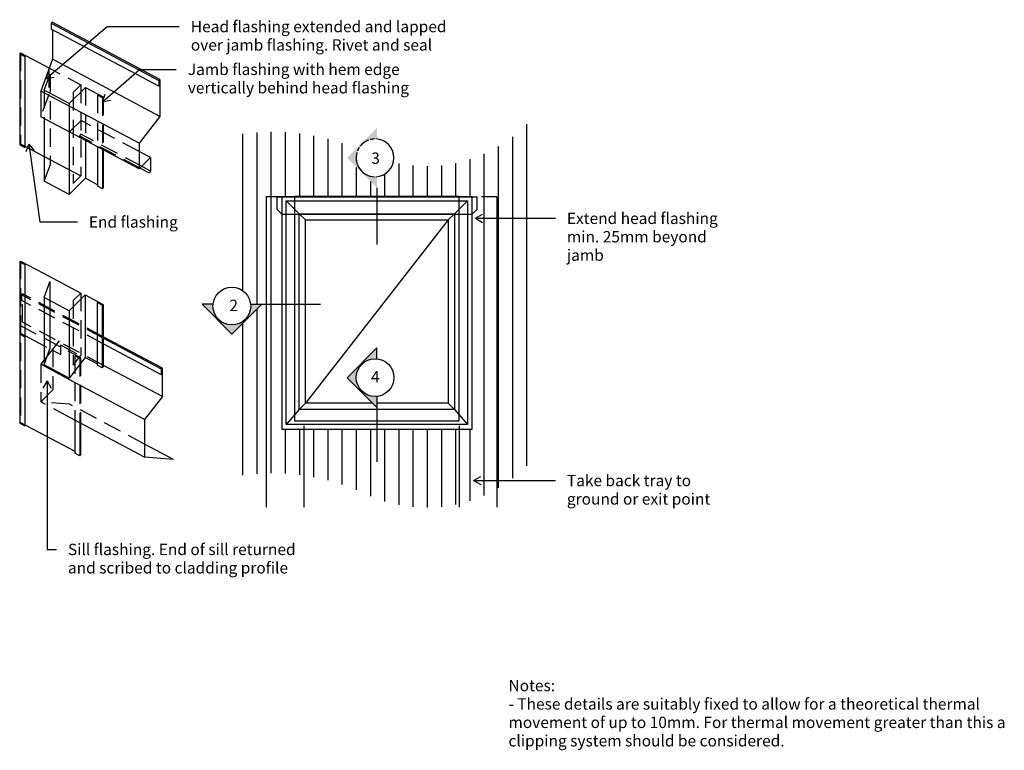
# Model space of a CAD drawing. Units: millimetres. Extents: x -426 to 440, y -323 to 321.
import ezdxf

# ---------------------------------------------------------------- set-up
doc = ezdxf.new("R2010")
doc.units = ezdxf.units.MM
doc.linetypes.add('Demolished', pattern=[24, 16, -8])
for name, color, linetype in [('_annotate', 241, 'Continuous'), ('_circles', 3, 'Continuous'), ('_hatch', 253, 'Continuous'), ('_lines', 3, 'Continuous')]:
    doc.layers.add(name, color=color, linetype=linetype)
doc.styles.add('Arial', font='arial.ttf', dxfattribs={"height": 10})

msp = doc.modelspace()

# ---------------------------------------------------------------- hatches: boundary and pattern name
at = {"layer": '_hatch'}
h = msp.add_hatch(dxfattribs=at)
h.set_pattern_fill('FP_1', color=256, style=0, pattern_type=2)
h.set_pattern_definition([(90, (-1867.266, -926.22), (-12.5, 8e-16), [])])
h.paths.add_polyline_path([(-66.42, -109.05), (-56.16, -108.5), (-45.99, -107.09), (-35.9, -104.83), (-26.09, -101.77), (-16.58, -97.9), (-7.35, -93.22), (1.4, -87.85), (9.62, -81.8), (17.36, -75.05), (24.63, -67.6), (24.63, 233.01), (17.36, 225.55), (9.62, 218.8), (1.4, 212.75), (-7.35, 207.38), (-16.58, 202.7), (-26.09, 198.83), (-35.9, 195.77), (-45.99, 193.51), (-56.16, 192.1), (-66.42, 191.55), (-76.76, 191.84), (-86.97, 192.97), (-97.3, 195.03), (-97.34, 194.69), (-99, 190.68), (-101.64, 187.24), (-105.09, 184.6), (-109.09, 182.94), (-112.8, 182.45), (-111.81, 182.45), (-111.81, 172.61), (-138.11, 198.92), (-129.7, 207.33), (-142.63, 212.14), (-156.02, 216.05), (-169.72, 218.99), (-183.67, 220.96), (-197.65, 221.91), (-211.6, 221.84), (-225.57, 220.76), (-239.58, 218.67), (-239.58, 85.12), (-239.44, 85.12), (-235.21, 84.56), (-231.21, 82.9), (-227.76, 80.26), (-225.12, 76.82), (-223.46, 72.81), (-222.98, 69.11), (-222.97, 70.1), (-213.14, 70.1), (-239.44, 43.8), (-239.58, 43.93), (-239.58, -81.93), (-225.57, -79.84), (-211.6, -78.76), (-197.65, -78.69), (-183.67, -79.65), (-169.72, -81.61), (-156.02, -84.55), (-142.63, -88.46), (-129.5, -93.34), (-116.61, -99.21), (-106.86, -102.86), (-96.98, -105.66), (-86.97, -107.63), (-76.76, -108.76)], flags=0)
h.paths.add_polyline_path([(-195.58, -39.93), (-195.58, 164.52), (-28.04, 164.52), (-28.04, -39.93), (-32.36, -39.93)], flags=0)
h.paths.add_polyline_path([(-239.51, 51.9), (-235.56, 52.29), (-231.82, 53.62), (-228.51, 55.83), (-225.84, 58.77), (-223.96, 62.27), (-223.47, 64.2), (-225.12, 60.21), (-227.76, 56.76), (-231.21, 54.12), (-235.21, 52.46), (-239.44, 51.91)], flags=0)
h.paths.add_polyline_path([(-223.46, 64.24), (-222.98, 66.13), (-222.98, 67.86), (-223.22, 66.03)], flags=0)
h.paths.add_polyline_path([(-114.01, 182.45), (-117.67, 182.93), (-115.78, 182.46)], flags=0)
h.paths.add_polyline_path([(-117.71, 182.94), (-121.7, 184.6), (-125.15, 187.24), (-127.79, 190.68), (-129.45, 194.69), (-130.01, 198.92), (-129.62, 195.03), (-128.29, 191.29), (-126.08, 187.98), (-123.14, 185.31), (-119.64, 183.43)], flags=0)
h.paths.add_polyline_path([(-128.99, 204.38), (-128.07, 206.61), (-128.16, 206.6)], flags=0)
for points in [[(-111.81, 172.61), (-111.81, 182.45), (-115.78, 182.46), (-119.64, 183.43), (-123.14, 185.31), (-126.08, 187.98), (-128.29, 191.29), (-129.62, 195.03), (-130.01, 198.99), (-129.54, 202.91), (-128.16, 206.6), (-125.95, 209.87), (-123.03, 212.53), (-119.56, 214.42), (-115.75, 215.44), (-111.81, 215.53), (-111.81, 225.22), (-138.11, 198.92), (-134.45, 195.26)], [(-239.44, 43.8), (-213.14, 70.1), (-222.97, 70.1), (-222.98, 69.11), (-222.9, 68.51), (-222.98, 67.9), (-222.98, 66.13), (-223.96, 62.27), (-225.84, 58.77), (-228.51, 55.83), (-231.89, 53.6), (-235.56, 52.29), (-239.51, 51.9), (-243.82, 52.46), (-244.91, 52.92), (-247.13, 53.74), (-247.48, 53.98), (-247.82, 54.12), (-248.83, 54.89), (-250.4, 55.96), (-250.83, 56.43), (-251.26, 56.76), (-251.99, 57.71), (-253.05, 58.88), (-253.46, 59.63), (-253.91, 60.21), (-254.31, 61.18), (-254.94, 62.34), (-255.22, 63.38), (-255.57, 64.21), (-255.68, 65.11), (-255.96, 66.16), (-255.99, 67.47), (-256.13, 68.51), (-256.04, 69.24), (-256.06, 70.1), (-265.75, 70.1), (-243.82, 48.17)], [(-111.81, -20.9), (-111.81, -11.07), (-115.78, -11.06), (-119.64, -10.08), (-123.14, -8.2), (-126.08, -5.53), (-128.29, -2.22), (-129.62, 1.52), (-130.01, 5.47), (-129.54, 9.39), (-128.16, 13.09), (-125.95, 16.36), (-123.03, 19.01), (-119.56, 20.9), (-115.75, 21.92), (-111.81, 22.02), (-111.81, 31.71), (-138.11, 5.4)]]:
    msp.add_hatch(color=256, dxfattribs=at).paths.add_polyline_path(points, flags=0)

# ---------------------------------------------------------------- linework, layer by layer
at = {"layer": '_circles'}
for centre in [(-239.51, 68.51), (-113.39, 5.47)]:
    msp.add_circle(centre, 16.62, dxfattribs=at)
at = {"layer": '_lines', "color": 7}
for p, q in [((-402.95, 268.7), (-349.27, 314.59)), ((-349.27, 314.59), (-285.77, 314.59)), ((-402.95, 268.7), (-400.54, 275.51)), ((-402.95, 268.7), (-395.85, 270.02)), ((-353.44, 248.35), (-320.94, 276.9)), ((-320.94, 276.9), (-288.43, 276.9)), ((-353.44, 248.35), (-351.12, 255.19)), ((-353.44, 248.35), (-346.36, 249.77)), ((-418.1, 211.03), (-420.8, 204.33)), ((-418.1, 211.03), (-413.65, 205.34)), ((-418.1, 211.03), (-408.42, 142.51)), ((-25.13, 145.73), (-18.88, 149.33)), ((-408.42, 142.51), (-375.51, 142.51)), ((-25.13, 145.73), (-18.88, 142.12)), ((-25.13, 145.73), (45.28, 145.73)), ((-402.17, 2.51), (-405.78, -3.74)), ((-402.17, 2.51), (-398.56, -3.74)), ((-402.17, 2.51), (-402.17, -145.79)), ((-26.68, -85.14), (-20.43, -81.53)), ((-26.68, -85.14), (-20.43, -88.75)), ((-26.68, -85.14), (45.28, -85.14)), ((-402.17, -145.79), (-393.96, -145.79))]:
    msp.add_line(p, q, dxfattribs=at)
at = {"layer": '_lines'}
for p, q in [((-397.53, 318.37), (-398.46, 317.43)), ((-398.46, 317.43), (-398.46, 312.43)), ((-398.46, 317.43), (-303.7, 267.04)), ((-303.7, 262.04), (-398.46, 312.43)), ((-302.76, 267.98), (-397.53, 318.37)), ((-397.37, 311.85), (-397.37, 285.79)), ((-425.44, 291.36), (-426.23, 290.57)), ((-426.23, 290.57), (-421.81, 288.23)), ((-426.23, 290.57), (-426.23, 210.48)), ((-425.44, 291.36), (-405.14, 280.56)), ((-421.81, 288.23), (-421.81, 208.13)), ((-397.37, 285.79), (-407.58, 257.75)), ((-302.76, 235.48), (-397.37, 285.79)), ((-404.68, 258.66), (-399.55, 272.75)), ((-382.61, 246.92), (-368.47, 261.06)), ((-379.1, 256.55), (-372.46, 263.19)), ((-368.47, 261.06), (-352.69, 252.68)), ((-302.76, 267.98), (-303.7, 267.04)), ((-303.7, 267.04), (-303.7, 262.04)), ((-302.76, 267.98), (-302.76, 235.48)), ((-321.2, 211.82), (-407.58, 257.75)), ((-407.53, 257.72), (-407.53, 235.22)), ((-382.61, 246.92), (-404.68, 258.66)), ((-353.48, 251.89), (-357.89, 254.24)), ((-353.48, 251.89), (-352.69, 252.68)), ((-382.61, 246.92), (-382.61, 221.97)), ((-321.2, 189.32), (-407.53, 235.22)), ((-302.76, 235.48), (-321.2, 211.82)), ((-404.68, 233.7), (-404.68, 178.57)), ((-372.29, 231.8), (-382.29, 221.8)), ((-382.61, 221.97), (-382.61, 166.83)), ((-373.46, 218.2), (-372.46, 220.08)), ((-425.44, 211.27), (-426.23, 210.48)), ((-426.23, 210.48), (-421.81, 208.13)), ((-425.44, 211.27), (-404.68, 200.23)), ((-368.47, 214.45), (-368.47, 180.97)), ((-357.89, 209.15), (-357.89, 174.15)), ((-321.2, 211.82), (-321.2, 189.32)), ((-404.68, 200.23), (-372.46, 183.1)), ((-353.48, 206.8), (-353.48, 171.8)), ((-352.69, 206.75), (-352.69, 172.58)), ((-311.2, 199.32), (-321.2, 204.63)), ((-404.68, 178.57), (-399.55, 192.66)), ((-321.2, 189.32), (-311.2, 199.32)), ((-311.2, 187.36), (-319.01, 191.51)), ((-311.2, 199.32), (-311.2, 187.36)), ((-379.1, 176.46), (-372.46, 183.1)), ((-311.89, 185.46), (-320.49, 190.03)), ((-311.2, 187.36), (-311.89, 185.46)), ((-382.61, 166.83), (-404.68, 178.57)), ((-382.61, 166.83), (-368.47, 180.97)), ((-357.89, 175.35), (-368.47, 180.97)), ((-353.48, 171.8), (-357.89, 174.15)), ((-353.48, 171.8), (-352.69, 172.58)), ((-184.08, -32.92), (-184.08, 165.22)), ((-184.08, 165.22), (-39.54, 165.22)), ((-111.81, 172.61), (-111.81, 122.7)), ((-39.54, 165.22), (-39.54, -32.92)), ((-195.58, 164.52), (-209.3, 164.52)), ((-209.3, 164.52), (-209.3, -108.73)), ((-199.67, 153.62), (-199.67, 164.52)), ((-199.67, 164.52), (-23.94, 164.52)), ((-195.58, 164.52), (-195.58, -39.93)), ((-28.04, 164.52), (-195.58, 164.52)), ((-191.58, 161.22), (-32.04, 161.22)), ((-191.58, -35.93), (-191.58, 161.22)), ((-180.14, 149.78), (-191.58, 161.22)), ((-184.08, 164.52), (-39.54, 164.52)), ((-43.48, 149.78), (-32.04, 161.22)), ((-32.04, 161.22), (-32.04, -35.93)), ((-28.04, -39.93), (-28.04, 164.52)), ((-23.94, 164.52), (-23.94, 153.62)), ((-6.13, 164.52), (-19.85, 164.52)), ((-6.13, 164.52), (-6.13, -108.73)), ((-199.67, 153.62), (-195.58, 149.53)), ((-195.58, 149.53), (-28.04, 149.53)), ((-180.14, 149.78), (-43.48, 149.78)), ((-180.14, -22.49), (-180.14, 149.78)), ((-174.63, 144.28), (-180.14, 149.78)), ((-43.48, 149.78), (-48.98, 144.28)), ((-43.48, 149.78), (-43.48, -22.49)), ((-23.94, 153.62), (-28.04, 149.53)), ((-174.63, 144.28), (-48.98, 144.28)), ((-174.63, -16.99), (-174.63, 144.28)), ((-48.98, 144.28), (-174.63, -16.99)), ((-48.98, 144.28), (-48.98, -16.99)), ((-425.48, 108.1), (-426.26, 107.31)), ((-426.26, 107.31), (-421.85, 104.97)), ((-426.26, 107.31), (-426.26, -34.69)), ((-425.48, 108.1), (-405.17, 97.3)), ((-421.85, 104.97), (-421.85, -37.03)), ((-405.17, 97.3), (-372.5, 79.93)), ((-404.77, 75.92), (-399.71, 89.84)), ((-399.71, 90.24), (-399.71, 30.78)), ((-424.51, 78.39), (-423.72, 79.18)), ((-382.77, 64.22), (-368.62, 78.36)), ((-379.14, 73.29), (-372.5, 79.93)), ((-368.62, 78.36), (-368.62, 23.22)), ((-368.62, 78.36), (-352.85, 69.97)), ((-404.84, 75.96), (-404.84, 16.81)), ((-382.77, 64.22), (-404.77, 75.92)), ((-358.05, 71.54), (-358.05, 16.4)), ((-353.63, 69.19), (-358.05, 71.54)), ((-353.63, 69.19), (-352.85, 69.97)), ((-352.85, 69.97), (-352.85, 14.84)), ((-256.06, 70.1), (-265.75, 70.1)), ((-265.75, 70.1), (-239.44, 43.8)), ((-239.44, 43.8), (-213.14, 70.1)), ((-222.97, 70.1), (-161.55, 70.1)), ((-382.77, 64.22), (-382.77, 5.07)), ((-353.63, 69.19), (-353.63, 14.05)), ((-425.48, 44.64), (-426.26, 43.86)), ((-426.26, 43.86), (-421.85, 41.51)), ((-425.48, 44.49), (-404.84, 33.52)), ((-391.62, 37.73), (-407.63, 17.18)), ((-300.52, 13.67), (-352.85, 41.49)), ((-301.3, 12.88), (-352.85, 40.29)), ((-301.3, 7.88), (-352.85, 35.29)), ((-404.84, 33.52), (-402.66, 32.36)), ((-404.8, 16.79), (-399.71, 30.78)), ((-397.06, 30.75), (-399.14, 28.08)), ((-396.79, 29.24), (-390.24, 25.75)), ((-390.24, 34.27), (-390.24, 25.75)), ((-111.81, 31.71), (-138.11, 5.4)), ((-111.81, 22.02), (-111.81, 31.71)), ((-368.62, 23.22), (-382.77, 5.07)), ((-373.39, 22.33), (-377.81, 24.68)), ((-373.39, 22.33), (-372.61, 23.12)), ((-358.05, 17.6), (-368.62, 23.22)), ((-381.12, 3.08), (-407.63, 17.18)), ((-382.77, 5.07), (-404.84, 16.81)), ((-353.63, 14.05), (-358.05, 16.4)), ((-353.63, 14.05), (-352.85, 14.84)), ((-300.69, -11.24), (-352.46, 16.28)), ((-301.3, 12.88), (-300.52, 13.67)), ((-301.3, 7.88), (-301.3, 12.88)), ((-300.52, -11.33), (-300.52, 13.67)), ((-316.36, -31.35), (-381.12, 3.08)), ((-138.11, 5.4), (-111.81, -20.9)), ((-407.67, -15.98), (-397.06, -5.37)), ((-300.69, -11.24), (-316.33, -31.31)), ((-174.63, -16.99), (-180.14, -22.49)), ((-115.72, -16.99), (-174.63, -16.99)), ((-111.81, -11.07), (-111.81, -68.8)), ((-48.98, -16.99), (-111.81, -16.99)), ((-48.98, -16.99), (-43.48, -22.49)), ((-180.14, -22.49), (-191.58, -35.93)), ((-43.48, -22.49), (-180.14, -22.49)), ((-43.48, -22.49), (-32.04, -35.93)), ((-425.48, -33.9), (-426.26, -34.69)), ((-425.48, -33.9), (-377.81, -59.25)), ((-316.33, -64.55), (-382.22, -29.51)), ((-377.81, -31.86), (-377.81, -61.09)), ((-373.39, -34.2), (-373.39, -63.44)), ((-372.61, -31.32), (-372.61, -62.65)), ((-316.33, -31.31), (-316.33, -64.55)), ((-39.54, -32.92), (-184.08, -32.92)), ((-426.26, -34.69), (-421.85, -37.03)), ((-195.58, -39.93), (-28.04, -39.93)), ((-32.04, -35.93), (-191.58, -35.93)), ((-176.05, -37.03), (-176.05, -108.73)), ((-39.38, -37.03), (-39.38, -108.73)), ((-290.96, -66.55), (-316.33, -53.07)), ((-373.39, -63.44), (-377.81, -61.09)), ((-373.39, -63.44), (-372.61, -62.65)), ((-290.96, -66.55), (-316.33, -64.55))]:
    msp.add_line(p, q, dxfattribs=at)
at = {"layer": '_lines', "linetype": 'Demolished'}
for p, q in [((-425.44, 291.36), (-425.44, 211.27)), ((-405.14, 280.56), (-372.46, 263.19)), ((-400.58, 276.97), (-400.58, 254.75)), ((-399.55, 272.75), (-399.55, 192.66)), ((-372.46, 263.19), (-372.46, 183.1)), ((-368.47, 261.06), (-368.47, 214.45)), ((-400.58, 254.75), (-407.53, 235.65)), ((-404.68, 258.66), (-404.68, 233.7)), ((-379.1, 256.55), (-379.1, 176.46)), ((-357.89, 254.24), (-357.89, 209.15)), ((-353.48, 251.89), (-353.48, 206.8)), ((-352.69, 252.68), (-352.69, 206.75)), ((-321.2, 204.63), (-372.29, 231.8)), ((-320.49, 190.03), (-373.46, 218.2)), ((-319.01, 191.51), (-372.46, 219.93)), ((-425.48, 108.1), (-425.48, -33.9)), ((-352.85, 40.29), (-424.51, 78.39)), ((-424.51, 73.39), (-424.51, 78.39)), ((-423.72, 54.18), (-423.72, 79.18)), ((-352.85, 41.49), (-423.72, 79.18)), ((-372.5, 79.93), (-372.5, 24.84)), ((-352.85, 35.29), (-424.51, 73.39)), ((-379.14, 73.29), (-379.14, 16.32)), ((-352.46, 16.28), (-423.72, 54.18)), ((-426.26, 51.65), (-372.61, 23.12)), ((-397.06, 30.75), (-397.06, -5.37)), ((-390.24, 34.27), (-372.5, 24.84)), ((-379.14, 16.32), (-372.5, 24.84)), ((-377.81, 24.68), (-377.81, -31.86)), ((-373.39, 22.33), (-373.39, -34.2)), ((-372.61, 23.12), (-372.61, -31.32)), ((-407.67, 16.76), (-407.67, -15.98)), ((-382.22, -29.51), (-407.67, -15.98)), ((-382.3, -17.99), (-407.67, -15.98)), ((-316.33, -53.07), (-382.3, -17.99))]:
    msp.add_line(p, q, dxfattribs=at)
at = {"layer": '_lines'}
for start, end in [(147.03775, 158.89068), (126, 142.01331), (109.5694, 125.48417), (92.9352, 104.8588), (0, 87.81721), (163.78184, 268.20655), (271.74134, 0)]:
    msp.add_arc((-113.39, 198.99), 16.62, start, end, dxfattribs=at)

# ---------------------------------------------------------------- texts
at = {"color": 7, "style": 'Arial'}
msp.add_text('4', height=10, dxfattribs=at).set_placement((-116.94, 1.29))
at = {"layer": '_annotate', "color": 7, "char_height": 10, "attachment_point": 1, "style": 'Arial'}
for s, insert, width in [('Head flashing extended and lapped', (-275.61, 319.59), 273.3754), ('over jamb flashing. Rivet and seal', (-275.61, 303.39), 262.1518), ('Jamb flashing with hem edge', (-278.27, 281.9), 224.4725), ('vertically behind head flashing', (-278.27, 265.7), 233.6919), ('3', (-116.76, 203.69), 9.6202), ('End flashing', (-365.35, 147.51), 96.2025), ('Extend head flashing ', (55.44, 150.73), 167.5527), ('min. 25mm beyond ', (55.44, 134.52), 151.9198), ('jamb ', (55.44, 118.31), 42.4894), ('2', (-241.67, 74.06), 9.6202), ('Take back tray to ', (55.44, -80.14), 137.4894), ('ground or exit point', (55.44, -96.35), 148.3122), ('Sill flashing. End of sill returned', (-383.8, -140.79), 243.713), ('and scribed to cladding profile', (-383.8, -157), 231.2868), ('Notes:', (4.03, -260.65), 50.1055), ('- These details are suitably fixed to allow for a theoretical thermal ', (4.03, -276.86), 504.2614), ('movement of up to 10mm. For thermal movement greater than this a ', (4.03, -293.06), 530.3163), ('clipping system should be considered.', (4.03, -309.27), 293.8185)]:
    msp.add_mtext(s, dxfattribs=dict(at, insert=insert, width=width))

doc.saveas('drawing.dxf')
